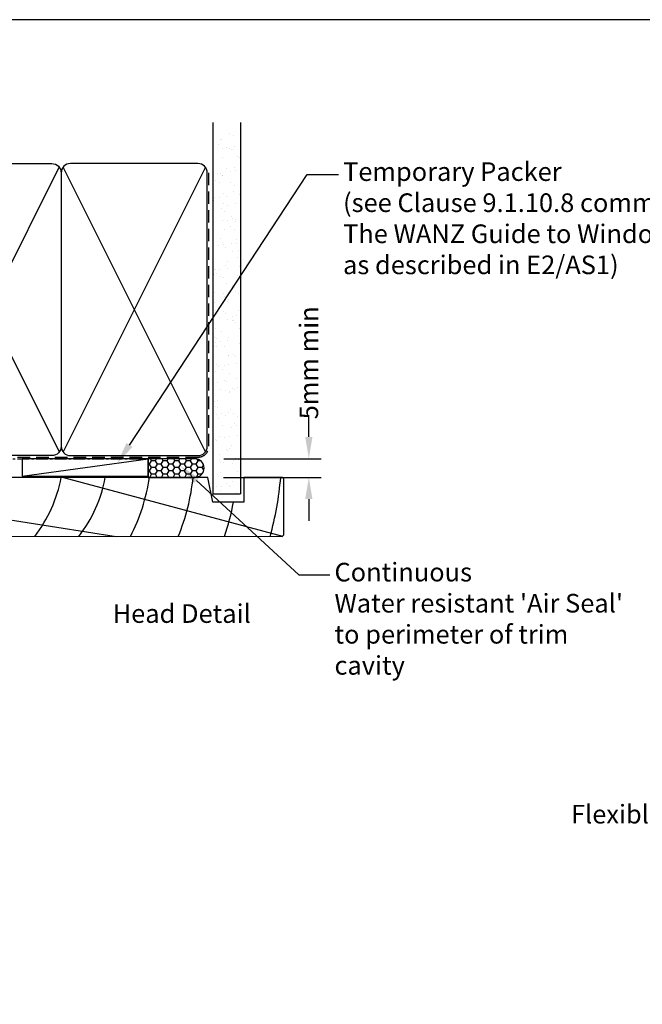
# Model space of a CAD drawing. Units: inches. Extents: x 0 to 5796, y -77 to 595.
# Drawn here: x 1245 to 1445, y 277 to 594 of the extents above; entities that cross this region are included whole.
import ezdxf
from ezdxf import colors
from ezdxf.entities.mleader import LeaderData, LeaderLine
from ezdxf.enums import TextEntityAlignment as Align
from ezdxf.math import Vec2, Vec3

# ---------------------------------------------------------------- set-up
doc = ezdxf.new("R2010")
doc.units = ezdxf.units.IN
doc.header["$MEASUREMENT"] = 0
doc.linetypes.add('CENTER', pattern=[2, 1.25, -0.25, 0.25, -0.25])
doc.linetypes.add('DASHED', pattern=[0.75, 0.5, -0.25])
for name, color, linetype in [('OMEGA Framing', 2, 'Continuous'), ('OMEGA Text', 7, 'Continuous'), ('OMEGA Text @ 1', 7, 'Continuous')]:
    doc.layers.add(name, color=color, linetype=linetype)
doc.styles.add('Arial-Bold', font='arialbd.ttf')
doc.styles.add('arialobs', font='ARIALUNI.TTF')
doc.dimstyles.new('Installation Ange', dxfattribs={"dimtxt": 6, "dimasz": 7, "dimexe": 4, "dimexo": 5, "dimgap": 0.09, "dimtad": 0, "dimdec": 0, "dimzin": 0, "dimdsep": 46, "dimtxsty": 'arialobs', "dimcen": 0.09, "dimclrd": 7, "dimclrt": 7, "dimadec": 0, "dimazin": 0, "dimtfac": 1, "dimtdec": 0, "dimtofl": 0, "dimtmove": 0, "dimatfit": 3, "dimfxl": 1, "dimtolj": 1, "dimtzin": 0, "dimarcsym": 0})

# ---------------------------------------------------------------- blocks, each defined once
blk = doc.blocks.new('A$C738818A3')
at = {"color": 4}
for p, q in [((-45.8, 46.4), (45.8, 0.6)), ((45.8, 46.4), (-45.8, 0.6))]:
    blk.add_line(p, q, dxfattribs=at)
blk.add_lwpolyline([(44, 47, -0.414214), (47, 44), (47, 3, -0.414214), (44, 0), (-44, 0, -0.414214), (-47, 3), (-47, 44, -0.414214), (-44, 47)], format="xyb", close=True)
blk = doc.blocks.new('*D108')
at = {"layer": 'Defpoints', "color": 0, "linetype": 'Continuous'}
for p in [(1305.26, 452.95), (1305.09, 446.95), (1337.58, 446.95)]:
    blk.add_point(p, dxfattribs=at)
at = {"layer": 'OMEGA Text', "color": 7, "linetype": 'Continuous', "lineweight": -2}
for p, q in [((1337.58, 459.95), (1337.58, 466.95)), ((1337.58, 439.95), (1337.58, 432.95))]:
    blk.add_line(p, q, dxfattribs=at)
at = {"layer": 'OMEGA Text', "color": 0, "linetype": 'Continuous', "lineweight": -2}
for p, q in [((1310.26, 452.95), (1341.58, 452.95)), ((1310.09, 446.95), (1341.58, 446.95))]:
    blk.add_line(p, q, dxfattribs=at)
at = {"layer": 'OMEGA Text', "color": 7, "linetype": 'Continuous'}
for points in [[(1336.41, 459.95), (1338.74, 459.95), (1337.58, 452.95)], [(1336.41, 439.95), (1338.74, 439.95), (1337.58, 446.95)]]:
    blk.add_solid(points, dxfattribs=at)
at = {"layer": 'OMEGA Text', "color": 7, "linetype": 'Continuous', "insert": (1337.58, 483.82), "char_height": 6, "attachment_point": 5, "rotation": 90, "style": 'arialobs'}
blk.add_mtext('\\A1;5mm min', dxfattribs=at)

msp = doc.modelspace()

# ---------------------------------------------------------------- hatches: boundary and pattern name
at = {"layer": 'OMEGA Framing', "linetype": 'Continuous'}
h = msp.add_hatch(dxfattribs=at)
h.set_pattern_fill('AR-SAND', color=8, scale=3, style=0)
h.set_pattern_definition([(37.5, (945.2927, 489.327), (-0.18898, 5.78047), [0, -4.56, 0, -5.1, 0, -4.875]), (7.5, (945.293, 489.327), (5.30933, 8.46644), [0, -2.46, 0, -4.11, 0, -1.575]), (327.5, (941.6027, 489.327), (9.342426, 0.01698), [0, -1.5, 0, -5.4, 0, -7.05]), (317.5, (941.603, 489.327), (9.01838, 2.63303), [0, -0.75, 0, -3.54, 0, -4.05])])
h.paths.add_polyline_path([(1315.55, 557.95), (1306.73, 557.95), (1306.73, 441.65), (1315.55, 441.65)])
at = {"layer": 'OMEGA Framing', "ltscale": 3}
h = msp.add_hatch(dxfattribs=at)
h.set_pattern_fill('HONEY', color=4, scale=10, style=0)
h.set_pattern_definition([(180, (4543.2511, 1907.207), (-1.875, 1.08253175), [1.25, -2.5]), (60, (4543.2511, 1907.207), (1.875, 1.08253176), [1.25, -2.5]), (120, (4543.2511, 1907.207), (-4e-09, 2.1650635), [-2.5, 1.25])])
edge = h.paths.add_edge_path()
edge.add_line((1285.92, 446.95), (1300.92, 446.95))
edge.add_arc((1300.92, 449.95), 3, 270, 450)
edge.add_line((1300.92, 452.95), (1285.92, 452.95))
edge.add_line((1285.92, 452.95), (1285.92, 446.95))

# ---------------------------------------------------------------- linework, layer by layer
at = {"layer": 'Defpoints', "linetype": 'Continuous'}
msp.add_lwpolyline([(991, 0.25), (1832, 0.25), (1832, 594.25), (991, 594.25)], close=True, dxfattribs=at)
at = {"layer": 'OMEGA Framing'}
for p, q in [((1306.73, 561.15), (1306.73, 441.65)), ((1315.55, 561.15), (1315.55, 441.65)), ((1306.73, 441.65), (1315.55, 441.65))]:
    msp.add_line(p, q, dxfattribs=at)
at = {"layer": 'OMEGA Framing', "color": 4}
msp.add_line((1245.43, 447.37), (1285.92, 452.95), dxfattribs=at)
at = {"layer": 'OMEGA Framing', "color": 8}
for p, q in [((1258.69, 446.95), (1329.12, 428.08)), ((1227.64, 435.45), (1275.6, 427.95))]:
    msp.add_line(p, q, dxfattribs=at)
at = {"layer": 'OMEGA Framing', "color": 3, "linetype": 'DASHED', "ltscale": 8}
msp.add_lwpolyline([(1210.42, 557.95), (1210.42, 456.95, 0.414214), (1213.92, 453.45), (1301.92, 453.45, 0.414214), (1305.42, 456.95), (1305.42, 544.95), (1305.42, 544.95), (1305.42, 544.95)], format="xyb", dxfattribs=at)
at = {"layer": 'OMEGA Framing', "linetype": 'CENTER', "ltscale": 3}
msp.add_lwpolyline([(1209.92, 547.95), (1209.92, 456.95, 0.414214), (1213.92, 452.95), (1285.92, 452.95)], format="xyb", dxfattribs=at)
at = {"layer": 'OMEGA Framing'}
msp.add_lwpolyline([(1245.43, 447.37), (1285.92, 447.37), (1285.92, 452.95), (1245.43, 452.95)], close=True, dxfattribs=at)
at = {"layer": 'OMEGA Framing', "color": 4, "ltscale": 3}
msp.add_lwpolyline([(1285.92, 446.95), (1300.92, 446.95, 1), (1300.92, 452.95), (1285.92, 452.95)], format="xyb", close=True, dxfattribs=at)
at = {"layer": 'OMEGA Framing', "color": 2}
msp.add_lwpolyline([(1328.99, 446.95), (1316.69, 446.95), (1316.69, 438.95), (1306.69, 438.95), (1305.09, 446.95), (1227.64, 446.95), (1227.64, 428.05), (1328.99, 427.95), (1329.49, 428.45), (1329.49, 446.45)], close=True, dxfattribs=at)
at = {"layer": 'OMEGA Framing', "color": 8}
for centre, radius, start, end in [((1214.66, 454.95), 44, 322.1471, 349.5243), ((1228.84, 454.95), 44, 322.1471, 349.5243), ((1228.84, 454.95), 58, 332.2563, 352.0719), ((1228.84, 454.95), 72, 337.9757, 353.6206), ((1228.84, 454.95), 100, 344.3357, 355.4114), ((1228.84, 454.95), 86, 341.7024, 349.2778)]:
    msp.add_arc(centre, radius, start, end, dxfattribs=at)

# ---------------------------------------------------------------- block references
at = {"layer": 'OMEGA Framing', "rotation": 90}
msp.add_blockref('A$C738818A3', (1257.92, 500.95), dxfattribs=at)
at = {"layer": 'OMEGA Framing', "xscale": -1, "rotation": 270}
msp.add_blockref('A$C738818A3', (1257.92, 500.95), dxfattribs=at)

# ---------------------------------------------------------------- texts
at = {"layer": 'OMEGA Text', "ltscale": 10, "style": 'Arial-Bold'}
msp.add_text('Head Detail', height=6, dxfattribs=at).set_placement((1296.69, 402.35), align=Align.MIDDLE)

# ---------------------------------------------------------------- dimensions: what is measured, and where the dimension line sits
at = {"layer": 'OMEGA Text', "color": 3, "linetype": 'Continuous'}
dim = msp.add_linear_dim(base=(1337.58, 446.95), p1=(1305.26, 452.95), p2=(1305.09, 446.95), angle=90, text='5mm min', dimstyle='Installation Ange', dxfattribs=at)
dim.commit()
dim.dimension.update_dxf_attribs({"geometry": '*D108', "text_midpoint": (1337.58, 483.82), "dimtype": 160})

# ---------------------------------------------------------------- leaders
at = {"layer": 'OMEGA Text', "linetype": 'Continuous'}
ml = msp.add_multileader_mtext('Standard', dxfattribs=at)
ml.set_content('{\\C256;Temporary Packer\\P(see Clause 9.1.10.8 comment c. of\\P\\fCalibri|b0|i0|c0|p34;The WANZ Guide to Window Installation\\Pas described in E2/AS1\\fArial Unicode MS|b0|i0|c0|p34;) }', color=256, style='arialobs')
ml.set_leader_properties(color=7)
ml.build(insert=Vec2(0, 0))
ml.multileader.update_dxf_attribs({"dogleg_length": 10, "arrow_head_size": 7})
ctx = ml.context
ctx.base_point, ctx.char_height, ctx.arrow_head_size, ctx.landing_gap_size, ctx.plane_origin = Vec3(1347.08, 544.48), 6, 7, 1.5, Vec3(1257.5, 453.18)
notes = []
notes.append((ctx, [(0, (1, 1, 0), (1337.08, 544.48), (1, 0), 10, [(0, [(1276.02, 451.51)], 0, [])])]))
ctx.mtext.insert, ctx.mtext.flow_direction = Vec3(1348.58, 548.36), 5
at = {"layer": 'OMEGA Text', "color": 2, "linetype": 'Continuous'}
ml = msp.add_multileader_mtext('Standard', dxfattribs=at)
ml.set_content('{\\C256;Flexible flashing tape}', color=2, style='arialobs')
ml.set_leader_properties(color=7)
ml.build(insert=Vec2(0, 0))
ml.multileader.update_dxf_attribs({"dogleg_length": 10, "arrow_head_size": 7})
ctx = ml.context
ctx.base_point, ctx.char_height, ctx.arrow_head_size, ctx.landing_gap_size, ctx.plane_origin = Vec3(1423.47, 337.68), 6, 7, 1.5, Vec3(1397.44, 299.83)
ctx.text_align_type = 2
notes.append((ctx, [(1, (1, 1, 0), (1514.22, 337.68), (-1, 0), 10, [(0, [(1581.24, 304.26)], 0, [])])]))
ctx.mtext.insert, ctx.mtext.alignment, ctx.mtext.flow_direction = Vec3(1502.72, 341.56), 3, 5
at = {"layer": 'OMEGA Text @ 1', "linetype": 'Continuous'}
ml = msp.add_multileader_mtext('Standard', dxfattribs=at)
ml.set_content("{\\C256;Continuous\\PWater resistant 'Air Seal'\\Pto perimeter of trim\\Pcavity}", color=256, style='arialobs')
ml.set_leader_properties(color=7)
ml.build(insert=Vec2(0, 0))
ml.multileader.update_dxf_attribs({"dogleg_length": 10, "arrow_head_size": 7})
ctx = ml.context
ctx.base_point, ctx.char_height, ctx.arrow_head_size, ctx.landing_gap_size, ctx.plane_origin = Vec3(1344.32, 415.58), 6, 7, 1.5, Vec3(1340.79, 395.36)
notes.append((ctx, [(0, (1, 1, 0), (1334.32, 415.58), (1, 0), 10, [(0, [(1296.3, 450.65)], 0, [])])]))
ctx.mtext.insert, ctx.mtext.flow_direction = Vec3(1345.82, 419.46), 5
for ctx, leaders in notes:
    for number, flags, end, landing, length, lines in leaders:
        leader = LeaderData()
        leader.index, (leader.has_last_leader_line, leader.has_dogleg_vector, leader.attachment_direction) = number, flags
        leader.last_leader_point, leader.dogleg_vector, leader.dogleg_length = Vec3(end), Vec3(landing), length
        for number, points, colour, breaks in lines:
            line = LeaderLine()
            line.index, line.vertices, line.color, line.breaks = number, Vec3.list(points), colors.encode_raw_color(colour), breaks
            leader.lines.append(line)
        ctx.leaders.append(leader)

doc.saveas('drawing.dxf')
